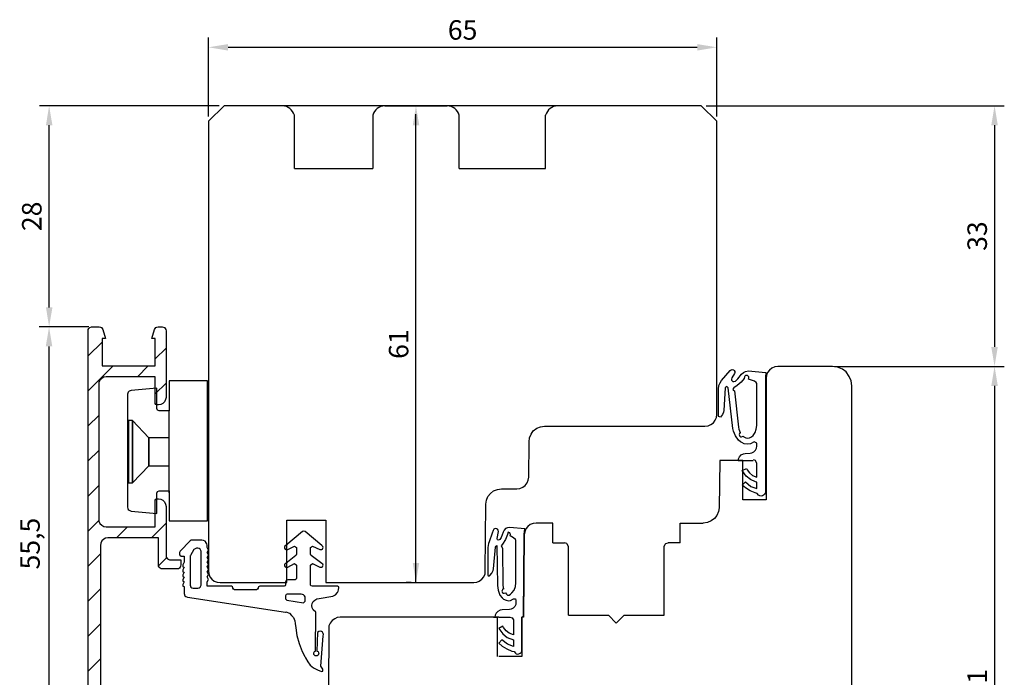
# Model space of a CAD drawing. Units: millimetres. Extents: x -281 to 747, y 26 to 478.
# Drawn here: x 65 to 191, y 394 to 478 of the extents above; entities that cross this region are included whole.
import ezdxf

# ---------------------------------------------------------------- set-up
doc = ezdxf.new("R2010")
doc.units = ezdxf.units.MM
for name, color, linetype in [('Calque 1', 7, 'Continuous'), ('capotage aluminium', 1, 'Continuous'), ('clip pvc', 60, 'Continuous'), ('cotes', 150, 'Continuous'), ('fraisage optionnel', 5, 'Continuous'), ('joints edpm', 6, 'Continuous')]:
    doc.layers.add(name, color=color, linetype=linetype)
doc.styles.get("Standard").update_dxf_attribs({"font": 'arial.ttf'})
doc.dimstyles.new('Annotatif', dxfattribs={"dimscale": 0, "dimtxt": 2.5, "dimasz": 2.5, "dimexe": 1.25, "dimexo": 0.625, "dimtad": 1, "dimdec": 0, "dimtxsty": 'Standard', "dimcen": 2.5, "dimadec": 0, "dimazin": 0, "dimtfac": 1, "dimtdec": 0, "dimtmove": 0, "dimatfit": 3, "dimfxl": 1, "dimarcsym": 0})

# ---------------------------------------------------------------- blocks, each defined once
blk = doc.blocks.new('*D8')
at = {"layer": 'cotes', "color": 0, "lineweight": -2, "transparency": 16777216}
for p, q in [((73.54, 439.04), (67.18, 439.04)), ((68.43, 385.98), (68.43, 436.54)), ((73.32, 383.48), (67.18, 383.48))]:
    blk.add_line(p, q, dxfattribs=at)
at = {"layer": 'cotes', "color": 0, "transparency": 16777216}
for points in [[(68.01, 436.54), (68.84, 436.54), (68.43, 439.04)], [(68.01, 385.98), (68.84, 385.98), (68.43, 383.48)]]:
    blk.add_solid(points, dxfattribs=at)
at = {"layer": 'Defpoints', "color": 0, "transparency": 16777216}
for p in [(68.43, 439.04), (74.17, 439.04), (73.94, 383.48)]:
    blk.add_point(p, dxfattribs=at)
at = {"layer": 'cotes', "color": 0, "transparency": 16777216, "insert": (66.31, 411.26), "char_height": 2.5, "attachment_point": 5, "rotation": 90}
blk.add_mtext('55,5', dxfattribs=at)
blk = doc.blocks.new('*D9')
at = {"layer": 'cotes', "color": 0, "lineweight": -2, "transparency": 16777216}
for p, q in [((90.24, 467.38), (67.19, 467.38)), ((68.44, 441.54), (68.44, 464.88)), ((73.32, 439.04), (67.19, 439.04))]:
    blk.add_line(p, q, dxfattribs=at)
at = {"layer": 'cotes', "color": 0, "transparency": 16777216}
for points in [[(68.03, 464.88), (68.86, 464.88), (68.44, 467.38)], [(68.03, 441.54), (68.86, 441.54), (68.44, 439.04)]]:
    blk.add_solid(points, dxfattribs=at)
at = {"layer": 'Defpoints', "color": 0, "transparency": 16777216}
for p in [(68.44, 467.38), (90.86, 467.38), (73.94, 439.04)]:
    blk.add_point(p, dxfattribs=at)
at = {"layer": 'cotes', "color": 0, "transparency": 16777216, "insert": (66.54, 453.21), "char_height": 2.5, "attachment_point": 5, "rotation": 90}
blk.add_mtext('28', dxfattribs=at)
blk = doc.blocks.new('*D10')
at = {"layer": 'cotes', "color": 0, "lineweight": -2, "transparency": 16777216}
for p, q in [((88.87, 466.01), (88.87, 476.13)), ((154.01, 466.01), (154.01, 476.13)), ((91.37, 474.88), (151.51, 474.88))]:
    blk.add_line(p, q, dxfattribs=at)
at = {"layer": 'cotes', "color": 0, "transparency": 16777216}
for points in [[(91.37, 475.29), (91.37, 474.46), (88.87, 474.88)], [(151.51, 475.29), (151.51, 474.46), (154.01, 474.88)]]:
    blk.add_solid(points, dxfattribs=at)
at = {"layer": 'Defpoints', "color": 0, "transparency": 16777216}
for p in [(154.01, 474.88), (88.87, 465.39), (154.01, 465.39)]:
    blk.add_point(p, dxfattribs=at)
at = {"layer": 'cotes', "color": 0, "transparency": 16777216, "insert": (121.44, 476.78), "char_height": 2.5, "attachment_point": 5}
blk.add_mtext('65', dxfattribs=at)
blk = doc.blocks.new('*D11')
at = {"layer": 'cotes', "color": 0, "lineweight": -2, "transparency": 16777216}
for p, q in [((114.85, 467.38), (114.21, 467.38)), ((115.46, 408.79), (115.46, 464.88)), ((114.84, 406.29), (114.21, 406.29))]:
    blk.add_line(p, q, dxfattribs=at)
at = {"layer": 'cotes', "color": 0, "transparency": 16777216}
for points in [[(115.05, 464.88), (115.88, 464.88), (115.46, 467.38)], [(115.05, 408.79), (115.88, 408.79), (115.46, 406.29)]]:
    blk.add_solid(points, dxfattribs=at)
at = {"layer": 'Defpoints', "color": 0, "transparency": 16777216}
for p in [(115.46, 467.38), (115.48, 467.38), (115.46, 406.29)]:
    blk.add_point(p, dxfattribs=at)
at = {"layer": 'cotes', "color": 0, "transparency": 16777216, "insert": (113.56, 436.83), "char_height": 2.5, "attachment_point": 5, "rotation": 90}
blk.add_mtext('61', dxfattribs=at)
blk = doc.blocks.new('*D12')
at = {"layer": 'cotes', "color": 0, "lineweight": -2, "transparency": 16777216}
for p, q in [((169.46, 433.98), (190.87, 433.98)), ((189.62, 431.48), (189.62, 355.11)), ((169.46, 352.61), (190.87, 352.61))]:
    blk.add_line(p, q, dxfattribs=at)
at = {"layer": 'cotes', "color": 0, "transparency": 16777216}
for points in [[(189.2, 431.48), (190.04, 431.48), (189.62, 433.98)], [(189.2, 355.11), (190.04, 355.11), (189.62, 352.61)]]:
    blk.add_solid(points, dxfattribs=at)
at = {"layer": 'Defpoints', "color": 0, "transparency": 16777216}
for p in [(168.83, 433.98), (168.83, 352.61), (189.62, 352.61)]:
    blk.add_point(p, dxfattribs=at)
at = {"layer": 'cotes', "color": 0, "transparency": 16777216, "insert": (187.72, 393.29), "char_height": 2.5, "width": 7.8286, "attachment_point": 5, "rotation": 90}
blk.add_mtext('81', dxfattribs=at)
blk = doc.blocks.new('*D13')
at = {"layer": 'cotes', "color": 0, "lineweight": -2, "transparency": 16777216}
for p, q in [((152.64, 467.38), (190.87, 467.38)), ((189.62, 464.88), (189.62, 436.48)), ((169.11, 433.98), (190.87, 433.98))]:
    blk.add_line(p, q, dxfattribs=at)
at = {"layer": 'cotes', "color": 0, "transparency": 16777216}
for points in [[(189.2, 464.88), (190.04, 464.88), (189.62, 467.38)], [(189.2, 436.48), (190.04, 436.48), (189.62, 433.98)]]:
    blk.add_solid(points, dxfattribs=at)
at = {"layer": 'Defpoints', "color": 0, "transparency": 16777216}
for p in [(152.02, 467.38), (168.48, 433.98), (189.62, 433.98)]:
    blk.add_point(p, dxfattribs=at)
at = {"layer": 'cotes', "color": 0, "transparency": 16777216, "insert": (187.72, 450.68), "char_height": 2.5, "attachment_point": 5, "rotation": 90}
blk.add_mtext('33', dxfattribs=at)

msp = doc.modelspace()

# ---------------------------------------------------------------- hatches: boundary and pattern name
at = {"layer": 'capotage aluminium'}
h = msp.add_hatch(dxfattribs=at)
h.set_pattern_fill('ANSI31', color=256)
h.set_pattern_definition([(45, (-350.665, -87.5754), (-2.245064, 2.245064), [])])
h.paths.add_polyline_path([(83.42, 438.53), (83.42, 430.01), (83.34, 429.72), (83.22, 429.42), (83.02, 429.21), (82.74, 429.08), (82.45, 429.04), (82.25, 429.04), (82.13, 429.08), (82.05, 429.21), (82.05, 432.64), (75.76, 432.64), (75.44, 432.6), (75.19, 432.43), (74.95, 432.22), (74.83, 431.92), (74.79, 431.62), (74.79, 414.42), (74.83, 414.12), (74.95, 413.82), (75.19, 413.61), (75.44, 413.44), (75.76, 413.4), (82.05, 413.4), (82.05, 416.83), (82.13, 416.96), (82.25, 417), (82.45, 417), (82.74, 416.96), (83.02, 416.83), (83.22, 416.62), (83.34, 416.32), (83.42, 416.03), (83.42, 409.71), (83.42, 409.54), (83.51, 409.42), (83.59, 409.29), (83.87, 409.2), (85.33, 409.2), (85.33, 408.53), (85.29, 408.36), (85.25, 408.23), (85.13, 408.1), (85.01, 408.02), (84.84, 408.02), (82.94, 408.02), (82.78, 408.02), (82.65, 408.1), (82.53, 408.23), (82.45, 408.36), (82.45, 408.53), (82.45, 412), (75.96, 412), (75.68, 411.96), (75.44, 411.83), (75.19, 411.62), (75.07, 411.32), (75.03, 411.03), (75.03, 390.98), (77.34, 390.98), (77.34, 393.4), (77.79, 393.4), (77.95, 393.35), (78.07, 393.31), (78.19, 393.18), (78.27, 393.06), (78.27, 392.89), (78.27, 389.5), (78.23, 389.2), (78.11, 388.9), (77.87, 388.69), (77.63, 388.52), (77.34, 388.48), (77.22, 388.48), (77.1, 388.57), (77.02, 388.69), (77.02, 389.58), (74.83, 389.58), (74.83, 384.88), (77.02, 384.88), (77.02, 385.77), (77.1, 385.94), (77.22, 385.98), (77.34, 385.98), (77.63, 385.94), (77.87, 385.81), (78.11, 385.56), (78.23, 385.3), (78.27, 385.01), (78.27, 383.99), (78.27, 383.82), (78.19, 383.69), (78.07, 383.56), (77.95, 383.52), (77.79, 383.48), (73.94, 383.48), (73.77, 383.52), (73.65, 383.56), (73.53, 383.69), (73.45, 383.82), (73.45, 383.99), (73.45, 438.53), (73.45, 438.7), (73.53, 438.83), (73.65, 438.95), (73.86, 439.04), (74.87, 439.04), (75.03, 439), (75.15, 438.95), (75.31, 438.7), (75.68, 437.56), (75.23, 437.56), (75.23, 434.04), (82.05, 434.04), (82.05, 437.56), (81.6, 437.56), (81.96, 438.7), (82.13, 438.95), (82.25, 439), (82.41, 439.04), (82.94, 439.04), (83.22, 438.95), (83.3, 438.83), (83.38, 438.7)])

# ---------------------------------------------------------------- linework, layer by layer
for p, q in [((133, 413.86), (130.87, 413.86)), ((133, 411.36), (133, 413.86)), ((149.31, 411.36), (149.31, 413.86)), ((149.31, 413.86), (152.29, 413.86)), ((133, 411.36), (134.48, 411.36)), ((134.99, 402.07), (134.99, 410.89)), ((147.28, 402.07), (147.28, 410.89)), ((149.31, 411.36), (147.78, 411.36)), ((134.99, 402.07), (140.12, 402.07)), ((140.12, 402.07), (141.13, 401.05)), ((142.15, 402.07), (141.13, 401.05)), ((142.15, 402.07), (147.28, 402.07))]:
    msp.add_line(p, q)
at = {"layer": 'Calque 1'}
for p, q in [((90.86, 467.38), (88.87, 465.39)), ((152.02, 467.38), (90.86, 467.38)), ((154.01, 465.39), (152.02, 467.38)), ((88.87, 465.39), (88.87, 407.82)), ((154.01, 427.8), (154.01, 465.39)), ((160.52, 433.21), (160.39, 432.87)), ((160.77, 433.51), (160.52, 433.21)), ((161.07, 433.77), (160.77, 433.51)), ((161.45, 433.94), (161.07, 433.77)), ((161.83, 433.98), (161.45, 433.94)), ((168.83, 433.98), (161.83, 433.98)), ((169.47, 433.89), (168.83, 433.98)), ((170.11, 433.64), (169.47, 433.89)), ((170.61, 433.26), (170.11, 433.64)), ((171, 432.7), (170.61, 433.26)), ((160.39, 432.87), (160.35, 432.45)), ((160.35, 432.45), (160.35, 416.88)), ((171.25, 432.11), (171, 432.7)), ((171.34, 431.47), (171.25, 432.11)), ((171.34, 355.12), (171.34, 431.47)), ((153.25, 426.53), (153.59, 426.74)), ((153.59, 426.74), (153.8, 427.08)), ((153.8, 427.08), (153.97, 427.42)), ((153.97, 427.42), (154.01, 427.8)), ((130.21, 425.29), (130.5, 425.72)), ((130.5, 425.72), (130.93, 426.06)), ((130.93, 426.06), (131.44, 426.23)), ((131.44, 426.23), (131.95, 426.31)), ((131.95, 426.31), (152.49, 426.31)), ((152.49, 426.31), (152.91, 426.36)), ((152.91, 426.36), (153.25, 426.53)), ((129.91, 419.78), (129.95, 424.32)), ((129.95, 424.32), (129.99, 424.83)), ((129.99, 424.83), (130.21, 425.29)), ((154.41, 421.9), (154.33, 415.86)), ((157.34, 421.9), (154.41, 421.9)), ((157.34, 416.88), (157.34, 421.9)), ((78.63, 419.04), (79.11, 419.04)), ((129.44, 418.72), (129.7, 419.06)), ((129.7, 419.06), (129.82, 419.4)), ((129.82, 419.4), (129.91, 419.78)), ((125.03, 417.7), (125.41, 418.04)), ((125.41, 418.04), (125.92, 418.21)), ((125.92, 418.21), (126.43, 418.3)), ((126.43, 418.3), (128.38, 418.3)), ((128.38, 418.3), (128.76, 418.34)), ((128.76, 418.34), (129.14, 418.51)), ((129.14, 418.51), (129.44, 418.72)), ((124.43, 416.3), (124.48, 416.81)), ((124.48, 416.81), (124.69, 417.28)), ((124.69, 417.28), (125.03, 417.7)), ((160.35, 416.88), (157.34, 416.88)), ((124.35, 407.77), (124.43, 416.3)), ((154.24, 415.39), (154.03, 414.88)), ((154.33, 415.86), (154.24, 415.39)), ((98.89, 414.26), (103.89, 414.26)), ((98.89, 406.29), (98.89, 414.26)), ((103.89, 414.26), (103.89, 406.29)), ((153.31, 414.16), (152.84, 413.95)), ((153.73, 414.46), (153.31, 414.16)), ((154.03, 414.88), (153.73, 414.46)), ((129.43, 412.75), (129.34, 412.37)), ((129.55, 413.14), (129.43, 412.75)), ((129.81, 413.44), (129.55, 413.14)), ((130.11, 413.69), (129.81, 413.44)), ((130.49, 413.82), (130.11, 413.69)), ((130.87, 413.86), (130.49, 413.82)), ((152.84, 413.95), (152.29, 413.86)), ((129.34, 412.37), (129.26, 401.82)), ((134.78, 411.27), (134.48, 411.36)), ((134.86, 411.19), (134.78, 411.27)), ((134.99, 410.89), (134.86, 411.19)), ((147.28, 410.89), (147.4, 411.19)), ((147.4, 411.19), (147.49, 411.27)), ((147.49, 411.27), (147.78, 411.36)), ((88.87, 407.77), (88.91, 407.39)), ((124.31, 407.39), (124.35, 407.77)), ((88.91, 407.39), (89.04, 407.01)), ((89.04, 407.01), (89.29, 406.71)), ((89.29, 406.71), (89.59, 406.46)), ((89.59, 406.46), (89.97, 406.33)), ((123.25, 406.33), (123.58, 406.46)), ((123.58, 406.46), (123.92, 406.71)), ((123.92, 406.71), (124.14, 407.01)), ((124.14, 407.01), (124.31, 407.39)), ((89.97, 406.33), (90.36, 406.29)), ((90.36, 406.29), (98.89, 406.29)), ((91.76, 406.29), (95.94, 406.29)), ((103.89, 406.29), (122.86, 406.29)), ((122.86, 406.29), (123.25, 406.33)), ((104.7, 401.4), (104.48, 401.06)), ((105.04, 401.61), (104.7, 401.4)), ((105.37, 401.78), (105.04, 401.61)), ((105.76, 401.82), (105.37, 401.78)), ((126.08, 401.82), (105.76, 401.82)), ((125.9, 396.8), (125.9, 401.82)), ((129.04, 401.82), (129.04, 396.8)), ((129.26, 401.82), (129.04, 401.82)), ((104.27, 400.33), (104.23, 392.76)), ((104.31, 400.72), (104.27, 400.33)), ((104.48, 401.06), (104.31, 400.72)), ((129.04, 396.8), (126.08, 396.8))]:
    msp.add_line(p, q, dxfattribs=at)
at = {"layer": 'capotage aluminium'}
for p, q in [((73.45, 438.7), (73.53, 438.83)), ((73.45, 438.53), (73.45, 438.7)), ((73.45, 383.99), (73.45, 438.53)), ((73.53, 438.83), (73.65, 438.95)), ((73.65, 438.95), (73.86, 439.04)), ((73.86, 439.04), (74.87, 439.04)), ((74.87, 439.04), (75.03, 439)), ((75.03, 439), (75.15, 438.95)), ((75.15, 438.95), (75.31, 438.7)), ((75.31, 438.7), (75.68, 437.56)), ((81.6, 437.56), (81.96, 438.7)), ((81.96, 438.7), (82.13, 438.95)), ((82.13, 438.95), (82.25, 439)), ((82.25, 439), (82.41, 439.04)), ((82.41, 439.04), (82.94, 439.04)), ((82.94, 439.04), (83.22, 438.95)), ((83.22, 438.95), (83.3, 438.83)), ((83.3, 438.83), (83.38, 438.7)), ((83.38, 438.7), (83.42, 438.53)), ((83.42, 438.53), (83.42, 430.01)), ((75.68, 437.56), (75.23, 437.56)), ((75.23, 437.56), (75.23, 434.04)), ((82.05, 437.56), (81.6, 437.56)), ((82.05, 434.04), (82.05, 437.56)), ((75.23, 434.04), (82.05, 434.04)), ((74.83, 431.92), (74.79, 431.62)), ((74.79, 431.62), (74.79, 414.42)), ((74.95, 432.22), (74.83, 431.92)), ((75.19, 432.43), (74.95, 432.22)), ((75.44, 432.6), (75.19, 432.43)), ((75.76, 432.64), (75.44, 432.6)), ((82.05, 432.64), (75.76, 432.64)), ((82.05, 429.21), (82.05, 432.64)), ((82.13, 429.08), (82.05, 429.21)), ((83.02, 429.21), (82.74, 429.08)), ((83.22, 429.42), (83.02, 429.21)), ((83.34, 429.72), (83.22, 429.42)), ((83.42, 430.01), (83.34, 429.72)), ((82.25, 429.04), (82.13, 429.08)), ((82.45, 429.04), (82.25, 429.04)), ((82.74, 429.08), (82.45, 429.04)), ((82.05, 416.83), (82.13, 416.96)), ((82.05, 413.4), (82.05, 416.83)), ((82.13, 416.96), (82.25, 417)), ((82.25, 417), (82.45, 417)), ((82.45, 417), (82.74, 416.96)), ((82.74, 416.96), (83.02, 416.83)), ((83.02, 416.83), (83.22, 416.62)), ((83.22, 416.62), (83.34, 416.32)), ((83.34, 416.32), (83.42, 416.03)), ((83.42, 416.03), (83.42, 409.71)), ((74.79, 414.42), (74.83, 414.12)), ((74.83, 414.12), (74.95, 413.82)), ((74.95, 413.82), (75.19, 413.61)), ((75.19, 413.61), (75.44, 413.44)), ((75.44, 413.44), (75.76, 413.4)), ((75.76, 413.4), (82.05, 413.4)), ((75.19, 411.62), (75.07, 411.32)), ((75.44, 411.83), (75.19, 411.62)), ((75.68, 411.96), (75.44, 411.83)), ((75.96, 412), (75.68, 411.96)), ((82.45, 412), (75.96, 412)), ((82.45, 408.53), (82.45, 412)), ((75.07, 411.32), (75.03, 411.03)), ((75.03, 411.03), (75.03, 390.98)), ((83.42, 409.71), (83.42, 409.54)), ((83.42, 409.54), (83.51, 409.42)), ((83.51, 409.42), (83.59, 409.29)), ((83.59, 409.29), (83.87, 409.2)), ((83.87, 409.2), (85.33, 409.2)), ((85.33, 409.2), (85.33, 408.53)), ((82.45, 408.36), (82.45, 408.53)), ((82.53, 408.23), (82.45, 408.36)), ((82.65, 408.1), (82.53, 408.23)), ((82.78, 408.02), (82.65, 408.1)), ((82.94, 408.02), (82.78, 408.02)), ((84.84, 408.02), (82.94, 408.02)), ((85.01, 408.02), (84.84, 408.02)), ((85.13, 408.1), (85.01, 408.02)), ((85.25, 408.23), (85.13, 408.1)), ((85.29, 408.36), (85.25, 408.23)), ((85.33, 408.53), (85.29, 408.36))]:
    msp.add_line(p, q, dxfattribs=at)
at = {"layer": 'clip pvc'}
for p, q in [((83.83, 432.14), (83.83, 428.29)), ((88.75, 432.14), (83.83, 432.14)), ((88.75, 414.18), (88.75, 432.14)), ((78.54, 430.56), (78.5, 430.4)), ((78.5, 430.4), (78.5, 427.09)), ((78.58, 430.69), (78.54, 430.56)), ((78.7, 430.81), (78.58, 430.69)), ((78.95, 430.89), (78.7, 430.81)), ((82.25, 431.18), (78.95, 430.89)), ((82.25, 428.58), (82.25, 431.18)), ((82.33, 428.37), (82.25, 428.58)), ((82.54, 428.29), (82.33, 428.37)), ((83.83, 428.29), (82.54, 428.29)), ((83.82, 417.76), (83.82, 428.27)), ((78.5, 427.09), (78.5, 415.92)), ((78.63, 427.05), (78.63, 419.04)), ((79.11, 427.05), (78.63, 427.05)), ((79.11, 427.05), (79.11, 419.04)), ((81.22, 424.84), (79.11, 427.05)), ((79.11, 419.04), (79.11, 427.05)), ((81.22, 424.84), (81.22, 421.24)), ((83.82, 424.84), (81.22, 424.84)), ((81.22, 421.24), (81.22, 424.84)), ((83.82, 421.24), (83.82, 424.84)), ((79.11, 419.04), (81.22, 421.24)), ((81.22, 421.24), (83.82, 421.24)), ((82.25, 417.74), (82.33, 417.94)), ((82.33, 417.94), (82.54, 418.03)), ((82.54, 418.03), (83.83, 418.03)), ((83.83, 418.03), (83.83, 414.18)), ((82.25, 415.13), (82.25, 417.74)), ((78.5, 415.92), (78.54, 415.75)), ((78.54, 415.75), (78.58, 415.63)), ((78.58, 415.63), (78.7, 415.54)), ((78.7, 415.54), (78.95, 415.42)), ((78.95, 415.42), (82.25, 415.13)), ((83.83, 414.18), (88.75, 414.18))]:
    msp.add_line(p, q, dxfattribs=at)
at = {"layer": 'cotes'}
msp.add_line((115.46, 406.29), (115.46, 466.31), dxfattribs=at)
at = {"layer": 'fraisage optionnel'}
for p, q in [((111.46, 467.38), (119.47, 467.38)), ((99.87, 459.33), (99.87, 466.19)), ((109.93, 466.19), (109.93, 459.33)), ((121, 459.33), (121, 466.19)), ((132.08, 459.33), (132.08, 466.19)), ((99.87, 459.33), (109.93, 459.33)), ((121, 459.33), (132.08, 459.33))]:
    msp.add_line(p, q, dxfattribs=at)
for centre, start, end in [((98.26, 465.69), 17.2347, 87.3614), ((111.54, 465.69), 92.6386, 162.7653), ((119.39, 465.69), 17.2347, 87.3614), ((133.69, 465.69), 92.6386, 162.7653)]:
    msp.add_arc(centre, 1.69, start, end, dxfattribs=at)
at = {"layer": 'joints edpm'}
for points in [[(154.62, 432.15), (155.72, 433.47)], [(155.72, 433.47), (155.85, 433.55)], [(155.85, 433.55), (155.98, 433.59)], [(156.27, 433.05), (155.93, 432.5)], [(155.98, 433.59), (156.14, 433.55)], [(156.14, 433.55), (156.23, 433.47)], [(156.23, 433.47), (156.31, 433.34)], [(156.35, 433.21), (156.27, 433.05)], [(156.31, 433.34), (156.35, 433.21)], [(156.73, 432.37), (157.19, 432.96)], [(157.19, 432.96), (157.45, 433.21)], [(157.45, 433.21), (157.7, 433.34)], [(157.7, 433.34), (158.08, 433.42)], [(158.08, 433.42), (160.26, 433.21)], [(160.3, 433.21), (160.26, 432.54)], [(160.26, 433.21), (160.3, 433.21)], [(154.28, 431.51), (154.45, 431.89)], [(154.45, 431.89), (154.62, 432.15)], [(155.93, 432.5), (155.89, 432.33)], [(155.89, 432.33), (155.89, 432.2)], [(155.89, 432.2), (155.98, 432.12)], [(155.98, 432.12), (156.06, 432.04)], [(156.06, 432.04), (156.19, 432.04)], [(156.19, 432.04), (156.4, 432.08)], [(156.4, 432.08), (156.73, 432.37)], [(157.15, 431.95), (156.65, 431.53)], [(157.53, 432.41), (157.15, 431.95)], [(157.57, 432.63), (157.53, 432.41)], [(157.61, 432.71), (157.57, 432.63)], [(157.7, 432.79), (157.61, 432.71)], [(157.82, 432.79), (157.7, 432.79)], [(157.95, 432.79), (157.82, 432.79)], [(158.03, 432.71), (157.95, 432.79)], [(158.12, 432.63), (158.03, 432.71)], [(158.08, 432.33), (158.12, 432.5)], [(158.83, 432.08), (158.08, 432.33)], [(158.12, 432.5), (158.12, 432.63)], [(159.08, 431.91), (158.83, 432.08)], [(159.13, 431.78), (159.08, 431.91)], [(159.17, 431.61), (159.13, 431.78)], [(160.26, 432.54), (160.26, 432.46)], [(160.26, 432.46), (160.26, 422.01)], [(154.24, 431.04), (154.28, 431.51)], [(154.24, 427.54), (154.24, 431.04)], [(155.08, 431.21), (154.92, 428.31)], [(155.3, 431.38), (155.08, 431.21)], [(155.47, 431.21), (155.3, 431.38)], [(156.06, 426.01), (155.47, 431.21)], [(156.19, 431.24), (156.06, 431.07)], [(156.06, 431.07), (156.1, 430.94)], [(156.1, 430.94), (156.27, 430.86)], [(156.65, 431.53), (156.19, 431.24)], [(156.27, 430.86), (156.82, 426.18)], [(159.17, 426.39), (159.17, 431.61)], [(154.87, 428.1), (154.75, 427.8)], [(154.92, 428.31), (154.87, 428.1)], [(154.49, 427.46), (154.24, 427.54)], [(154.75, 427.8), (154.49, 427.46)], [(156.15, 425.67), (156.06, 426.01)], [(156.4, 425.07), (156.15, 425.67)], [(156.82, 426.18), (156.86, 425.93)], [(156.86, 425.93), (157.03, 425.51)], [(156.94, 425.38), (156.9, 425.25)], [(157.03, 425.51), (156.94, 425.38)], [(158.66, 425.13), (158.92, 425.51)], [(158.92, 425.51), (159.08, 425.93)], [(159.08, 425.93), (159.17, 426.39)], [(156.78, 424.52), (156.4, 425.07)], [(157.04, 424.31), (156.78, 424.52)], [(156.9, 425.25), (156.94, 425.13)], [(156.94, 425.13), (156.98, 425.04)], [(156.98, 425.04), (157.11, 424.96)], [(157.21, 424.22), (157.04, 424.31)], [(157.11, 424.96), (157.19, 424.96)], [(157.19, 424.96), (157.4, 425.04)], [(157.54, 424.05), (157.21, 424.22)], [(157.4, 425.04), (157.49, 424.96)], [(157.49, 424.96), (157.74, 424.83)], [(157.97, 424.01), (157.54, 424.05)], [(157.74, 424.83), (157.99, 424.79)], [(158.35, 424.05), (157.97, 424.01)], [(157.99, 424.79), (158.2, 424.83)], [(158.2, 424.83), (158.45, 424.96)], [(158.82, 424.31), (158.35, 424.05)], [(158.45, 424.96), (158.66, 425.13)], [(159.16, 424.14), (158.82, 424.31)], [(159.16, 423.75), (159.16, 424.14)], [(157.42, 422.77), (157.67, 422.81)], [(157.67, 422.81), (158.31, 422.86)], [(158.31, 422.86), (158.52, 422.9)], [(158.52, 422.9), (158.77, 423.03)], [(158.77, 423.03), (158.99, 423.24)], [(158.99, 423.24), (159.11, 423.5)], [(159.11, 423.5), (159.16, 423.75)], [(156.74, 421.88), (156.78, 422.13)], [(157.25, 421.88), (156.74, 421.88)], [(156.78, 422.13), (156.91, 422.39)], [(156.91, 422.39), (157.16, 422.64)], [(157.16, 422.64), (157.42, 422.77)], [(158.65, 421.88), (157.25, 421.88)], [(158.69, 421.88), (158.65, 421.88)], [(158.96, 421.93), (158.71, 422.01)], [(159.04, 421.84), (158.96, 421.93)], [(159.17, 421.55), (159.04, 421.84)], [(159.17, 419.78), (159.17, 421.55)], [(160.26, 422.01), (160.26, 417.88)], [(157.28, 420.62), (157.82, 420.87)], [(157.78, 419.91), (157.28, 420.62)], [(157.82, 420.87), (157.91, 420.71)], [(157.91, 420.71), (158.2, 420.33)], [(158.2, 420.33), (158.58, 419.99)], [(157.28, 418.73), (157.7, 419.19)], [(157.7, 419.19), (158.37, 418.6)], [(158.33, 419.48), (157.78, 419.91)], [(159, 419.19), (158.33, 419.48)], [(158.58, 419.99), (159.17, 419.78)], [(159.17, 419.15), (159, 419.19)], [(159.17, 418.31), (159.17, 419.15)], [(157.7, 418.39), (157.28, 418.73)], [(158.29, 418.01), (157.7, 418.39)], [(158.92, 417.76), (158.29, 418.01)], [(158.37, 418.6), (159.17, 418.31)], [(159.21, 417.67), (158.92, 417.76)], [(160.26, 417.88), (160.22, 417.72)], [(159.38, 417.46), (159.21, 417.67)], [(159.55, 417.38), (159.38, 417.46)], [(159.71, 417.34), (159.55, 417.38)], [(159.88, 417.38), (159.71, 417.34)], [(160.01, 417.46), (159.88, 417.38)], [(160.13, 417.59), (160.01, 417.46)], [(160.22, 417.72), (160.13, 417.59)], [(100.91, 412.8), (98.77, 411)], [(101.07, 412.84), (100.91, 412.8)], [(101.24, 412.8), (101.07, 412.84)], [(103.38, 411), (101.24, 412.8)], [(125.35, 412.92), (125.23, 412.58)], [(125.44, 413.1), (125.35, 412.92)], [(125.52, 413.14), (125.44, 413.1)], [(125.69, 413.18), (125.52, 413.14)], [(125.82, 413.14), (125.69, 413.18)], [(125.91, 413.1), (125.82, 413.14)], [(125.86, 411.9), (126.03, 412.8)], [(125.99, 412.97), (125.91, 413.1)], [(126.03, 412.8), (125.99, 412.97)], [(126.63, 412.71), (126.37, 412.03)], [(126.75, 412.97), (126.63, 412.71)], [(126.92, 413.18), (126.75, 412.97)], [(127.18, 413.27), (126.92, 413.18)], [(127.48, 413.31), (127.18, 413.27)], [(127.26, 412.71), (127.18, 412.41)], [(127.48, 412.63), (127.26, 412.71)], [(129.43, 413.14), (127.48, 413.31)], [(129.34, 412.46), (129.43, 413.14)], [(86.51, 411.62), (85.25, 410.31)], [(86.63, 411.7), (86.51, 411.62)], [(86.72, 411.7), (86.63, 411.7)], [(88.01, 411.7), (86.72, 411.7)], [(88.22, 411.66), (88.01, 411.7)], [(88.43, 411.58), (88.22, 411.66)], [(88.56, 411.41), (88.43, 411.58)], [(124.84, 411.48), (124.76, 411.27)], [(125.23, 412.58), (124.84, 411.48)], [(125.91, 411.73), (125.86, 411.9)], [(126.03, 411.69), (125.91, 411.73)], [(126.2, 411.78), (126.03, 411.69)], [(126.37, 412.03), (126.2, 411.78)], [(126.92, 411.78), (126.54, 411.18)], [(127.18, 412.41), (126.92, 411.78)], [(127.52, 412.5), (127.48, 412.63)], [(127.56, 412.41), (127.52, 412.5)], [(128.2, 411.78), (127.94, 411.99), (127.52, 412.24), (127.56, 412.41)], [(128.24, 411.65), (128.2, 411.78)], [(128.28, 411.48), (128.24, 411.65)], [(128.28, 406.25), (128.28, 411.48)], [(129.26, 401.95), (129.34, 412.37)], [(129.34, 412.37), (129.34, 412.46)], [(85.25, 410.31), (85.17, 410.14)], [(86.99, 410.49), (86.57, 409.74)], [(87.32, 410.66), (86.99, 410.49)], [(87.49, 410.66), (87.32, 410.66)], [(87.66, 410.62), (87.49, 410.66)], [(87.79, 410.53), (87.66, 410.62)], [(87.91, 410.28), (87.79, 410.53)], [(87.91, 405.92), (87.91, 410.28)], [(88.67, 411.25), (88.54, 411.42)], [(88.71, 411.04), (88.67, 411.25)], [(88.71, 410.75), (88.71, 411.04)], [(88.88, 410.41), (88.71, 410.75)], [(88.71, 410.12), (88.88, 410.41)], [(98.77, 411), (98.6, 410.87)], [(98.6, 410.87), (98.6, 410.75)], [(98.6, 410.75), (98.6, 410.66)], [(98.6, 410.66), (98.68, 410.53)], [(98.68, 410.53), (98.77, 410.49)], [(98.77, 410.49), (99.02, 410.49)], [(99.02, 410.49), (99.9, 410.95)], [(99.9, 410.95), (100.15, 410.75)], [(100.15, 410.75), (100.15, 409.91)], [(101.95, 410.75), (102.21, 410.95)], [(101.95, 409.91), (101.95, 410.75)], [(102.21, 410.95), (103.13, 410.49)], [(103.13, 410.49), (103.38, 410.49)], [(103.5, 410.87), (103.38, 411)], [(103.38, 410.49), (103.46, 410.53)], [(103.46, 410.53), (103.5, 410.66)], [(103.55, 410.75), (103.5, 410.87)], [(103.5, 410.66), (103.55, 410.75)], [(124.76, 411.27), (124.68, 410.76)], [(124.68, 410.76), (124.68, 407.35)], [(125.4, 408.03), (125.65, 410.8)], [(125.65, 410.8), (125.74, 410.93)], [(125.74, 410.93), (125.82, 411.01)], [(125.82, 411.01), (125.91, 405.91)], [(126.54, 411.18), (126.37, 410.97)], [(126.37, 410.97), (126.54, 410.67)], [(126.54, 410.67), (126.58, 405.91)], [(85.17, 410.14), (85.13, 410.01)], [(85.13, 410.01), (85.17, 409.89)], [(85.17, 409.89), (85.21, 409.76)], [(85.21, 409.76), (85.38, 409.63)], [(85.38, 409.63), (85.75, 409.63)], [(85.75, 409.63), (85.75, 408.87)], [(86.57, 409.74), (86.53, 409.7)], [(86.53, 409.7), (86.53, 409.53)], [(86.53, 409.53), (86.53, 405.92)], [(88.88, 409.78), (88.71, 410.12)], [(88.71, 409.49), (88.88, 409.78)], [(88.88, 409.19), (88.71, 409.49)], [(88.71, 408.9), (88.88, 409.19)], [(100.07, 409.74), (98.77, 408.73)], [(100.11, 409.78), (100.07, 409.74)], [(100.15, 409.91), (100.11, 409.78)], [(102, 409.78), (101.95, 409.91)], [(102.04, 409.74), (102, 409.78)], [(103.38, 408.73), (102.04, 409.74)], [(85.75, 408.87), (85.59, 408.54)], [(85.59, 408.54), (85.59, 408.28)], [(85.59, 408.28), (85.75, 408.24)], [(85.75, 408.24), (85.59, 407.9)], [(85.59, 407.9), (85.59, 407.65)], [(85.59, 407.65), (85.75, 407.61)], [(88.88, 408.56), (88.71, 408.9)], [(88.71, 408.27), (88.88, 408.56)], [(88.88, 407.93), (88.71, 408.27)], [(88.71, 407.64), (88.88, 407.93)], [(98.77, 408.73), (98.6, 408.61)], [(98.6, 408.61), (98.6, 408.48)], [(98.6, 408.48), (98.6, 408.4)], [(98.6, 408.4), (98.68, 408.27)], [(98.68, 408.27), (98.77, 408.23)], [(98.77, 408.23), (99.02, 408.23)], [(99.02, 408.23), (99.9, 408.69)], [(99.9, 408.69), (100.15, 408.48)], [(100.15, 408.48), (100.15, 406.84)], [(101.95, 408.48), (102.21, 408.69)], [(101.95, 405.96), (101.95, 408.48)], [(102.21, 408.69), (103.13, 408.23)], [(103.13, 408.23), (103.38, 408.23)], [(103.5, 408.61), (103.38, 408.73)], [(103.38, 408.23), (103.46, 408.27)], [(103.46, 408.27), (103.5, 408.4)], [(103.55, 408.48), (103.5, 408.61)], [(103.5, 408.4), (103.55, 408.48)], [(125.18, 407.48), (125.35, 407.82)], [(125.35, 407.82), (125.4, 408.03)], [(85.75, 407.61), (85.59, 407.27)], [(85.59, 407.27), (85.59, 407.06)], [(85.59, 407.06), (85.75, 406.97)], [(85.75, 406.97), (85.59, 406.64)], [(85.59, 406.64), (85.59, 406.43)], [(85.59, 406.43), (85.75, 406.34)], [(88.88, 407.31), (88.71, 407.64)], [(88.71, 407.01), (88.88, 407.31)], [(88.88, 406.68), (88.71, 407.01)], [(88.71, 406.38), (88.88, 406.68)], [(88.71, 405.8), (88.71, 406.38)], [(98.81, 406.55), (98.73, 406.34)], [(99.02, 406.63), (98.81, 406.55)], [(99.98, 406.63), (99.02, 406.63)], [(100.11, 406.72), (99.98, 406.63)], [(100.15, 406.84), (100.11, 406.72)], [(124.68, 407.35), (124.68, 407.23)], [(124.68, 407.23), (124.84, 407.1)], [(124.84, 407.1), (124.93, 407.18)], [(124.93, 407.18), (125.18, 407.48)], [(85.75, 406.34), (85.59, 406)], [(85.59, 406), (85.59, 405.79)], [(85.59, 405.79), (85.75, 405.75)], [(85.75, 405.75), (85.75, 404.86)], [(86.53, 405.92), (86.61, 405.67)], [(86.61, 405.67), (86.74, 405.59)], [(86.74, 405.59), (86.91, 405.54)], [(86.91, 405.54), (87.49, 405.54)], [(87.49, 405.54), (87.66, 405.59)], [(87.66, 405.59), (87.79, 405.67)], [(87.79, 405.67), (87.91, 405.92)], [(91.81, 405.8), (88.71, 405.8)], [(91.94, 405.71), (91.81, 405.8)], [(91.98, 405.59), (91.94, 405.71)], [(91.98, 405.54), (91.98, 405.59)], [(92.06, 405.42), (91.98, 405.54)], [(92.19, 405.33), (92.06, 405.42)], [(95.04, 405.33), (92.19, 405.33)], [(95.16, 405.42), (95.04, 405.33)], [(95.25, 405.54), (95.16, 405.42)], [(95.29, 405.71), (95.25, 405.59)], [(95.25, 405.59), (95.25, 405.54)], [(95.46, 405.8), (95.29, 405.71)], [(98.56, 405.8), (95.46, 405.8)], [(98.68, 405.84), (98.56, 405.8)], [(98.73, 405.96), (98.68, 405.84)], [(98.73, 406.34), (98.73, 405.96)], [(102, 405.84), (101.95, 405.96)], [(102.16, 405.8), (102, 405.84)], [(105.43, 405.8), (102.16, 405.8)], [(105.39, 405), (105.48, 405.17)], [(105.52, 405.71), (105.43, 405.8)], [(105.48, 405.17), (105.52, 405.33)], [(105.56, 405.71), (105.52, 405.71)], [(105.52, 405.33), (105.56, 405.63)], [(105.56, 405.67), (105.56, 405.71)], [(105.56, 405.63), (105.56, 405.67)], [(125.91, 405.91), (125.99, 405.31)], [(125.99, 405.31), (126.2, 404.67)], [(126.5, 405.27), (126.46, 405.18)], [(126.46, 405.18), (126.5, 405.06)], [(126.54, 405.4), (126.5, 405.27)], [(126.67, 405.44), (126.54, 405.4)], [(126.58, 405.91), (126.67, 405.48)], [(126.67, 405.48), (126.67, 405.44)], [(127.73, 404.97), (128.03, 405.31)], [(128.03, 405.31), (128.2, 405.78)], [(128.2, 405.78), (128.28, 406.25)], [(85.75, 404.86), (85.84, 404.57)], [(85.84, 404.57), (85.96, 404.48)], [(85.96, 404.48), (86.17, 404.4)], [(86.17, 404.4), (97.31, 402.67)], [(98.81, 404.75), (98.73, 404.58)], [(98.73, 404.58), (98.73, 404.2)], [(98.73, 404.2), (98.81, 404.08)], [(98.94, 404.79), (98.81, 404.75)], [(98.81, 404.08), (98.89, 403.99)], [(98.89, 403.99), (101.03, 403.66)], [(100.74, 404.79), (98.94, 404.79)], [(100.91, 404.75), (100.74, 404.79)], [(101.03, 404.7), (100.91, 404.75)], [(101.16, 404.58), (101.03, 404.7)], [(101.03, 403.66), (101.24, 403.87)], [(101.24, 404.45), (101.16, 404.58)], [(101.24, 404.29), (101.24, 404.45)], [(101.24, 403.87), (101.24, 404.29)], [(102.29, 403.82), (102.5, 404.03)], [(102.5, 404.03), (102.75, 404.16)], [(102.75, 404.16), (103.04, 404.24)], [(103.04, 404.24), (104.8, 404.54)], [(104.8, 404.54), (105.14, 404.7)], [(105.14, 404.7), (105.39, 405)], [(126.2, 404.67), (126.5, 404.29)], [(126.5, 405.06), (126.54, 404.97)], [(126.5, 404.29), (126.67, 404.12)], [(126.54, 404.97), (126.63, 404.89)], [(126.63, 404.89), (126.75, 404.89)], [(126.67, 404.12), (127.01, 403.99)], [(126.75, 404.89), (126.92, 404.93)], [(126.92, 404.93), (127.05, 404.76)], [(127.01, 403.99), (127.31, 403.91)], [(127.05, 404.76), (127.18, 404.67)], [(127.18, 404.67), (127.31, 404.63)], [(127.31, 404.63), (127.39, 404.63)], [(127.31, 403.91), (127.56, 403.95)], [(127.39, 404.63), (127.56, 404.8)], [(127.56, 404.8), (127.73, 404.97)], [(127.56, 403.95), (127.94, 404.2)], [(127.94, 404.2), (128.2, 404.2)], [(128.2, 404.2), (128.28, 404.03)], [(128.28, 404.03), (128.28, 403.7)], [(97.31, 402.67), (98.73, 402.46)], [(102.12, 403.32), (102.16, 403.57)], [(102.16, 403.03), (102.12, 403.32)], [(102.16, 403.57), (102.29, 403.82)], [(102.29, 402.78), (102.16, 403.03)], [(102.62, 402.48), (102.29, 402.78)], [(126.25, 402.72), (125.95, 402.55)], [(126.5, 402.76), (126.25, 402.72)], [(127.43, 402.8), (126.5, 402.76)], [(127.64, 402.84), (127.43, 402.8)], [(127.9, 402.97), (127.64, 402.84)], [(128.11, 403.18), (127.9, 402.97)], [(128.24, 403.44), (128.11, 403.18)], [(128.28, 403.7), (128.24, 403.44)], [(98.73, 402.46), (98.78, 402.46)], [(98.77, 402.52), (99.23, 402.36)], [(99.23, 402.36), (99.52, 402.06)], [(99.52, 402.06), (99.77, 401.77)], [(99.77, 401.77), (99.94, 401.35)], [(99.94, 401.35), (99.98, 401.01)], [(102.58, 397.49), (102.62, 402.48)], [(125.39, 401.82), (125.9, 401.82)], [(125.61, 402.08), (125.57, 401.82)], [(125.74, 402.33), (125.61, 402.08)], [(125.95, 402.55), (125.74, 402.33)], [(126.08, 401.82), (127.48, 401.82)], [(127.48, 401.82), (127.77, 401.74)], [(127.77, 401.74), (127.86, 401.61)], [(127.86, 401.61), (127.94, 401.48)], [(127.94, 401.48), (127.94, 401.31)], [(129.04, 401.82), (129.26, 401.95)], [(129.04, 397.65), (129.04, 401.82)], [(99.98, 401.01), (100.07, 400.47)], [(100.07, 400.47), (100.19, 399.46)], [(126.58, 400.68), (126.08, 400.38)], [(126.08, 400.38), (126.58, 399.7)], [(126.67, 400.5), (126.58, 400.68)], [(127.01, 400.08), (126.67, 400.5)], [(127.39, 399.78), (127.01, 400.08)], [(127.94, 401.31), (127.94, 399.57)], [(100.19, 399.46), (100.49, 398.45)], [(102.83, 399.88), (102.75, 397.49)], [(103, 400.01), (102.83, 399.88)], [(103.17, 400.05), (103, 400.01)], [(103.34, 400.01), (103.17, 400.05)], [(103.25, 395.56), (103.55, 399.42)], [(103.46, 399.92), (103.34, 400.01)], [(103.55, 399.75), (103.46, 399.92)], [(103.59, 399.63), (103.55, 399.75)], [(103.55, 399.42), (103.59, 399.63)], [(126.46, 398.93), (126.08, 398.51)], [(127.18, 398.38), (126.46, 398.93)], [(126.58, 399.7), (127.14, 399.23)], [(127.14, 399.23), (127.94, 398.93)], [(127.94, 399.57), (127.39, 399.78)], [(127.94, 398.93), (127.94, 398.08)], [(100.49, 398.45), (100.86, 397.45)], [(126.08, 398.51), (126.5, 398.12)], [(126.5, 398.12), (127.09, 397.78)], [(127.09, 397.78), (127.73, 397.48)], [(127.94, 398.08), (127.18, 398.38)], [(129.04, 397.48), (129.04, 397.65)], [(100.86, 397.45), (101.2, 396.78)], [(101.2, 396.78), (101.28, 396.61)], [(101.28, 396.61), (101.58, 396.11)], [(102.37, 397.28), (102.46, 397.41)], [(102.37, 397.15), (102.37, 397.28)], [(102.37, 397.03), (102.37, 397.15)], [(102.46, 396.94), (102.37, 397.03)], [(102.46, 397.41), (102.58, 397.49)], [(102.54, 396.86), (102.46, 396.94)], [(102.67, 396.86), (102.54, 396.86)], [(102.79, 396.86), (102.67, 396.86)], [(102.75, 397.49), (102.92, 397.41)], [(102.92, 396.94), (102.79, 396.86)], [(102.92, 397.41), (102.96, 397.28)], [(102.96, 397.03), (102.92, 396.94)], [(102.96, 397.28), (103, 397.15)], [(103, 397.15), (102.96, 397.03)], [(127.73, 397.48), (128.03, 397.44)], [(128.03, 397.44), (128.2, 397.23)], [(128.2, 397.23), (128.32, 397.14)], [(128.32, 397.14), (128.49, 397.1)], [(128.49, 397.1), (128.66, 397.14)], [(128.66, 397.14), (128.83, 397.23)], [(128.83, 397.23), (128.96, 397.31)], [(128.96, 397.31), (129.04, 397.48)], [(101.58, 396.11), (101.91, 395.69)], [(101.91, 395.69), (102.33, 395.35)], [(102.33, 395.35), (102.83, 395.06)], [(102.83, 395.06), (103.34, 394.85)], [(103.5, 395.18), (103.25, 395.56)], [(103.5, 394.89), (103.5, 395.18)], [(103.34, 394.85), (103.5, 394.89)]]:
    msp.add_lwpolyline(points, dxfattribs=at)

# ---------------------------------------------------------------- dimensions: what is measured, and where the dimension line sits
at = {"layer": 'cotes'}
for base, p1, p2, angle, picture, middle in [((154.01, 474.88), (88.87, 465.39), (154.01, 465.39), 180, '*D10', (121.44, 476.78)), ((68.44, 467.38), (73.94, 439.04), (90.86, 467.38), 90, '*D9', (66.54, 453.21)), ((115.46, 467.38), (115.46, 406.29), (115.48, 467.38), 90, '*D11', (113.56, 436.83)), ((189.62, 433.98), (152.02, 467.38), (168.48, 433.98), 90, '*D13', (187.72, 450.68))]:
    dim = msp.add_linear_dim(base=base, p1=p1, p2=p2, angle=angle, dimstyle='Annotatif', dxfattribs=at)
    dim.commit()
    dim.dimension.update_dxf_attribs({"geometry": picture, "text_midpoint": middle})
for base, p1, p2, text, picture, middle in [((68.43, 439.04), (73.94, 383.48), (74.17, 439.04), '55,5', '*D8', (66.31, 411.26)), ((189.62, 352.61), (168.83, 433.98), (168.83, 352.61), '81', '*D12', (187.72, 393.29))]:
    dim = msp.add_linear_dim(base=base, p1=p1, p2=p2, angle=90, text=text, dimstyle='Annotatif', dxfattribs=at)
    dim.commit()
    dim.dimension.update_dxf_attribs({"geometry": picture, "text_midpoint": middle})

doc.saveas('drawing.dxf')
